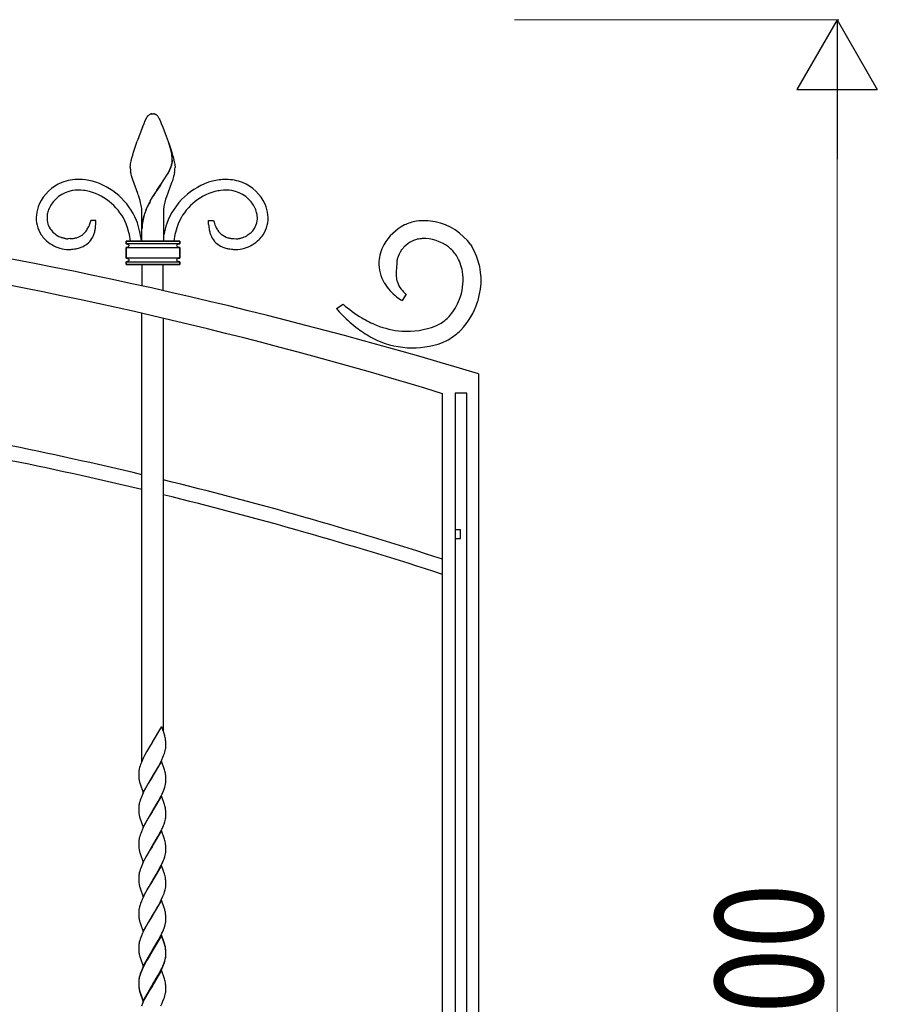
# Model space of a CAD drawing. Units: millimetres. Extents: x 0 to 8410, y 0 to 5940.
# Drawn here: x 5794 to 6273, y 3995 to 4545 of the extents above; entities that cross this region are included whole.
import ezdxf

# ---------------------------------------------------------------- set-up
doc = ezdxf.new("R2010")
doc.units = ezdxf.units.MM
doc.layers.add('YKK_13', color=4, linetype='Continuous', lineweight=30)
doc.layers.add('YKK_D', color=6, linetype='Continuous', lineweight=13)
doc.styles.add('text-b', font='extslim2.shx', dxfattribs={"width": 0.8, "bigfont": 'extfont2.shx'})

msp = doc.modelspace()

# ---------------------------------------------------------------- linework, layer by layer
at = {"layer": 'YKK_13', "linetype": 'Continuous'}
for p, q in [((5863.53, 4488.13), (5864.7, 4490.51)), ((5864.7, 4490.51), (5864.81, 4490.68)), ((5864.81, 4490.68), (5864.97, 4490.92)), ((5864.97, 4490.92), (5865.03, 4490.99)), ((5865.47, 4491.49), (5865.58, 4491.6)), ((5865.58, 4491.6), (5865.69, 4491.69)), ((5866.01, 4491.93), (5866.12, 4492)), ((5866.12, 4492), (5866.88, 4492.3)), ((5866.88, 4492.3), (5866.93, 4492.31)), ((5867.12, 4492.35), (5867.16, 4492.35)), ((5867.34, 4492.37), (5867.88, 4492.39)), ((5867.88, 4492.39), (5868.32, 4492.38)), ((5868.32, 4492.38), (5868.41, 4492.37)), ((5868.59, 4492.35), (5868.63, 4492.35)), ((5869.12, 4492.23), (5869.27, 4492.17)), ((5869.27, 4492.17), (5869.43, 4492.11)), ((5869.69, 4491.96), (5869.74, 4491.93)), ((5870.72, 4490.99), (5870.89, 4490.76)), ((5870.89, 4490.76), (5871.05, 4490.51)), ((5871.05, 4490.51), (5871.14, 4490.38)), ((5871.14, 4490.38), (5871.55, 4489.59)), ((5871.55, 4489.59), (5871.8, 4489.07)), ((5871.8, 4489.07), (5872.22, 4488.13)), ((5862.17, 4484.91), (5863.05, 4487.04)), ((5863.05, 4487.04), (5863.53, 4488.13)), ((5872.22, 4488.13), (5872.7, 4487.04)), ((5872.7, 4487.04), (5873.58, 4484.91)), ((5873.58, 4484.91), (5873.77, 4484.44)), ((5873.77, 4484.44), (5874.15, 4483.48)), ((5874.15, 4483.48), (5874.94, 4481.43)), ((5874.94, 4481.43), (5877.12, 4475.35)), ((5857.2, 4470.91), (5858.07, 4473.66)), ((5858.07, 4473.66), (5859.21, 4477.04)), ((5877.81, 4473.03), (5876.87, 4476.04)), ((5877.89, 4472.98), (5876.95, 4475.99)), ((5877.12, 4475.35), (5877.69, 4473.66)), ((5877.69, 4473.66), (5878.39, 4471.45)), ((5856.09, 4466.88), (5856.33, 4467.83)), ((5856.33, 4467.83), (5856.74, 4469.33)), ((5856.74, 4469.33), (5857.2, 4470.91)), ((5878.32, 4470.89), (5878.22, 4471.37)), ((5878.4, 4470.84), (5878.3, 4471.31)), ((5878.38, 4470.57), (5878.32, 4470.89)), ((5878.5, 4469.92), (5878.38, 4470.57)), ((5878.39, 4471.45), (5879.01, 4469.33)), ((5878.46, 4470.52), (5878.4, 4470.84)), ((5878.58, 4469.86), (5878.46, 4470.52)), ((5879.01, 4469.33), (5879.29, 4468.32)), ((5879.29, 4468.32), (5879.54, 4467.35)), ((5879.54, 4467.35), (5879.77, 4466.42)), ((5855.38, 4462.67), (5855.4, 4462.96)), ((5855.38, 4462.39), (5855.38, 4462.67)), ((5855.4, 4462.96), (5855.42, 4463.28)), ((5855.42, 4463.28), (5855.46, 4463.62)), ((5855.46, 4463.62), (5855.57, 4464.34)), ((5855.57, 4464.34), (5855.71, 4465.13)), ((5855.71, 4465.13), (5855.88, 4465.98)), ((5855.88, 4465.98), (5856.09, 4466.88)), ((5877.72, 4461.82), (5878.05, 4462.64)), ((5877.79, 4461.77), (5878.13, 4462.58)), ((5878.05, 4462.64), (5878.33, 4463.42)), ((5878.13, 4462.58), (5878.4, 4463.37)), ((5878.59, 4464.36), (5878.7, 4464.89)), ((5878.67, 4464.3), (5878.78, 4464.84)), ((5878.81, 4465.9), (5878.81, 4466.06)), ((5878.89, 4465.84), (5878.89, 4466)), ((5879.77, 4466.42), (5879.96, 4465.55)), ((5879.96, 4465.55), (5880.12, 4464.73)), ((5880.12, 4464.73), (5880.24, 4463.97)), ((5880.24, 4463.97), (5880.29, 4463.62)), ((5880.29, 4463.62), (5880.37, 4462.67)), ((5880.37, 4462.67), (5880.38, 4462.39)), ((5855.8, 4458.78), (5855.59, 4459.88)), ((5856.07, 4457.66), (5855.8, 4458.78)), ((5856.39, 4456.53), (5856.07, 4457.66)), ((5856.75, 4455.39), (5856.39, 4456.53)), ((5872.44, 4452.88), (5875.81, 4458.13)), ((5872.52, 4452.82), (5875.89, 4458.08)), ((5875.81, 4458.13), (5876.57, 4459.47)), ((5875.89, 4458.08), (5876.64, 4459.42)), ((5876.57, 4459.47), (5877.13, 4460.56)), ((5876.64, 4459.42), (5877.21, 4460.5)), ((5879.36, 4456.53), (5879.12, 4455.77)), ((5879.58, 4457.29), (5879.36, 4456.53)), ((5879.87, 4458.41), (5879.58, 4457.29)), ((5880.1, 4459.51), (5879.87, 4458.41)), ((5859.53, 4447.93), (5856.75, 4455.39)), ((5870.26, 4449.67), (5872.29, 4452.65)), ((5870.33, 4449.61), (5872.36, 4452.59)), ((5872.29, 4452.65), (5872.44, 4452.88)), ((5872.36, 4452.59), (5872.52, 4452.82)), ((5878.46, 4453.85), (5875.52, 4445.92)), ((5878.87, 4455.01), (5878.46, 4453.85)), ((5879.12, 4455.77), (5878.87, 4455.01)), ((5859.82, 4447.13), (5859.53, 4447.93)), ((5860.1, 4446.32), (5859.82, 4447.13)), ((5860.5, 4445.11), (5860.1, 4446.32)), ((5860.86, 4443.89), (5860.5, 4445.11)), ((5866.5, 4443.57), (5867.78, 4445.78)), ((5866.58, 4443.51), (5867.86, 4445.73)), ((5867.78, 4445.78), (5868.45, 4446.87)), ((5867.86, 4445.73), (5868.52, 4446.81)), ((5868.45, 4446.87), (5869.57, 4448.63)), ((5868.52, 4446.81), (5869.65, 4448.58)), ((5869.57, 4448.63), (5870.26, 4449.67)), ((5869.65, 4448.58), (5870.33, 4449.61)), ((5875.52, 4445.92), (5875.13, 4444.7)), ((5861.18, 4442.68), (5860.86, 4443.89)), ((5864.25, 4438.96), (5865.12, 4440.91)), ((5864.32, 4438.91), (5865.2, 4440.85)), ((5875.13, 4444.7), (5874.67, 4443.08)), ((5925.25, 4439.31), (5925.17, 4439.5)), ((5861.88, 4426.39), (5861.88, 4437.39)), ((5873.88, 4438.42), (5873.88, 4421.19)), ((5873.88, 4437.39), (5873.88, 4426.39)), ((5832.48, 4430.18), (5832.17, 4429.4)), ((5832.87, 4431.27), (5832.48, 4430.18)), ((5833.14, 4432.14), (5832.87, 4431.27)), ((5833.31, 4432.75), (5833.14, 4432.14)), ((5836.2, 4432.8), (5833.31, 4432.75)), ((5836.05, 4429.49), (5836.15, 4430.84)), ((5836.15, 4430.84), (5836.19, 4431.83)), ((5836.19, 4431.83), (5836.2, 4432.8)), ((5899.02, 4432.8), (5901.91, 4432.75)), ((5899.02, 4432.48), (5899.02, 4432.8)), ((5899.03, 4431.83), (5899.02, 4432.48)), ((5899.09, 4430.51), (5899.03, 4431.83)), ((5901.91, 4432.75), (5902.17, 4431.85)), ((5902.17, 4431.85), (5902.45, 4430.99)), ((5817.91, 4422.95), (5817.23, 4423.17)), ((5861.88, 4421.19), (5861.88, 4426.39)), ((5917.31, 4422.95), (5917.48, 4423)), ((5920.38, 4424.27), (5920.72, 4424.47)), ((5818.41, 4422.82), (5817.91, 4422.95)), ((5818.74, 4422.75), (5818.41, 4422.82)), ((5819.07, 4422.69), (5818.74, 4422.75)), ((5820.76, 4422.56), (5820.62, 4422.56)), ((5821.85, 4422.61), (5820.76, 4422.56)), ((5853.01, 4421.19), (5883.01, 4421.19)), ((5853.01, 4419.7), (5853.01, 4421.19)), ((5883.01, 4421.19), (5853.01, 4421.19)), ((5853.01, 4421.19), (5853.01, 4419.7)), ((5883.01, 4419.7), (5853.01, 4419.7)), ((5853.01, 4419.7), (5853.28, 4419.68)), ((5853.24, 4417.7), (5853.01, 4417.69)), ((5853.01, 4417.69), (5853.01, 4411.69)), ((5853.01, 4411.69), (5853.01, 4417.69)), ((5853.01, 4417.69), (5883.01, 4417.69)), ((5853.28, 4419.68), (5853.37, 4419.68)), ((5853.45, 4417.73), (5853.37, 4417.71)), ((5853.53, 4417.74), (5853.45, 4417.73)), ((5853.49, 4419.66), (5853.77, 4419.6)), ((5853.77, 4419.6), (5853.85, 4419.58)), ((5853.92, 4417.84), (5853.88, 4417.83)), ((5853.99, 4419.52), (5854.09, 4419.48)), ((5854.19, 4417.95), (5854.06, 4417.89)), ((5854.09, 4419.48), (5854.13, 4419.47)), ((5854.25, 4417.99), (5854.19, 4417.95)), ((5854.22, 4419.42), (5854.25, 4419.4)), ((5854.39, 4418.08), (5854.36, 4418.06)), ((5881.66, 4418.06), (5881.64, 4418.08)), ((5881.78, 4419.4), (5881.81, 4419.42)), ((5881.84, 4417.95), (5881.78, 4417.99)), ((5882.14, 4417.83), (5881.84, 4417.95)), ((5881.9, 4419.47), (5882.45, 4419.64)), ((5882.45, 4419.64), (5882.54, 4419.66)), ((5882.66, 4417.71), (5882.58, 4417.73)), ((5882.66, 4419.68), (5883.01, 4419.7)), ((5883.01, 4417.69), (5882.79, 4417.7)), ((5883.01, 4419.7), (5883.01, 4421.19)), ((5883.01, 4421.19), (5883.01, 4419.7)), ((5883.01, 4417.69), (5883.01, 4411.69)), ((5883.01, 4411.69), (5883.01, 4417.69)), ((5913.37, 4422.61), (5914.46, 4422.56)), ((5914.46, 4422.56), (5914.61, 4422.56)), ((5916.15, 4422.69), (5916.48, 4422.75)), ((5916.48, 4422.75), (5916.81, 4422.82)), ((5916.81, 4422.82), (5917.31, 4422.95)), ((6013.52, 4421.58), (6012.87, 4421.28)), ((6045.55, 4419.12), (6045.92, 4418.55)), ((6007.37, 4416.92), (6006.92, 4416.34)), ((6007.69, 4417.3), (6007.37, 4416.92)), ((5853.01, 4411.69), (5853.24, 4411.69)), ((5883.01, 4411.69), (5853.01, 4411.69)), ((5853.24, 4409.7), (5853.01, 4409.7)), ((5853.01, 4409.7), (5853.01, 4408.19)), ((5853.01, 4408.19), (5853.01, 4409.7)), ((5853.01, 4409.7), (5883.01, 4409.7)), ((5853.01, 4408.19), (5883.01, 4408.19)), ((5883.01, 4408.19), (5853.01, 4408.19)), ((5853.37, 4411.67), (5853.45, 4411.66)), ((5853.41, 4409.72), (5853.37, 4409.72)), ((5853.49, 4409.73), (5853.41, 4409.72)), ((5853.69, 4409.77), (5853.66, 4409.76)), ((5853.85, 4409.82), (5853.69, 4409.77)), ((5853.88, 4411.56), (5854.22, 4411.42)), ((5854.22, 4411.42), (5854.25, 4411.4)), ((5854.25, 4409.99), (5854.22, 4409.97)), ((5854.36, 4411.33), (5854.39, 4411.31)), ((5861.81, 4408.19), (5861.81, 4396.14)), ((5873.81, 4393.54), (5873.81, 4408.19)), ((5881.64, 4411.31), (5881.66, 4411.33)), ((5881.69, 4410.04), (5881.64, 4410.08)), ((5881.78, 4411.4), (5881.9, 4411.47)), ((5881.81, 4409.97), (5881.78, 4409.99)), ((5881.9, 4411.47), (5881.97, 4411.5)), ((5882.07, 4409.85), (5882.04, 4409.87)), ((5882.11, 4411.55), (5882.14, 4411.56)), ((5882.22, 4409.8), (5882.18, 4409.82)), ((5882.49, 4411.65), (5882.58, 4411.66)), ((5882.58, 4409.73), (5882.54, 4409.73)), ((5882.58, 4411.66), (5882.66, 4411.67)), ((5882.66, 4409.72), (5882.58, 4409.73)), ((5882.79, 4411.69), (5883.01, 4411.69)), ((5883.01, 4409.7), (5882.79, 4409.7)), ((5883.01, 4408.19), (5883.01, 4409.7)), ((5883.01, 4409.7), (5883.01, 4408.19)), ((6004.18, 4409), (6003.79, 4404.01)), ((6004.19, 4409.23), (6004.18, 4409)), ((6003.79, 4404.01), (6003.78, 4402.91)), ((6009.43, 4391.51), (6007.2, 4388.01)), ((5970.46, 4383.52), (5974.22, 4386.03)), ((5861.81, 4130.56), (5861.81, 4380.88)), ((5873.81, 4378.11), (5873.81, 4147.12)), ((6049.8, 4347.13), (6049.81, 3344.95)), ((6029.81, 3359.97), (6029.81, 4336.04)), ((6036.72, 4336.21), (6036.72, 3344.95)), ((6043.32, 4336.21), (6036.72, 4336.21)), ((6043.32, 3344.95), (6043.32, 4336.21)), ((6039.72, 4260), (6036.72, 4260)), ((6036.72, 4260), (6036.72, 4255)), ((6039.72, 4255), (6039.72, 4260)), ((6036.72, 4255), (6039.72, 4255)), ((5872.75, 4150), (5867.68, 4141.3)), ((5872.75, 4150), (5874.49, 4145.28)), ((5874.69, 4144.58), (5874.49, 4145.28)), ((5866.04, 4138.62), (5864.49, 4135.92)), ((5867.56, 4141.11), (5866.04, 4138.62)), ((5867.68, 4141.3), (5867.56, 4141.11)), ((5874.93, 4136.62), (5875.1, 4137.41)), ((5875.2, 4141.39), (5875.15, 4142.08)), ((5875.25, 4140.44), (5875.2, 4141.39)), ((5875.26, 4139.82), (5875.25, 4140.44)), ((5875.27, 4139.14), (5875.26, 4139.82)), ((5875.27, 4138.91), (5875.27, 4139.14)), ((5862.22, 4131.51), (5861.57, 4130.02)), ((5862.79, 4132.7), (5862.22, 4131.51)), ((5863.39, 4133.89), (5862.79, 4132.7)), ((5864.49, 4135.92), (5863.39, 4133.89)), ((5872.41, 4130.21), (5872.99, 4131.41)), ((5872.99, 4131.41), (5873.65, 4132.9)), ((5873.65, 4132.9), (5874.01, 4133.78)), ((5874.01, 4133.78), (5874.44, 4134.94)), ((5874.44, 4134.94), (5874.7, 4135.79)), ((5874.7, 4135.79), (5874.93, 4136.62)), ((5860.57, 4127.14), (5860.36, 4126.32)), ((5860.82, 4127.98), (5860.57, 4127.14)), ((5861.12, 4128.84), (5860.82, 4127.98)), ((5861.57, 4130.02), (5861.12, 4128.84)), ((5872.8, 4130.67), (5867.68, 4121.9)), ((5867.8, 4122.1), (5870.87, 4127.29)), ((5870.87, 4127.29), (5871.65, 4128.73)), ((5871.65, 4128.73), (5872.41, 4130.21)), ((5874.49, 4125.88), (5872.8, 4130.67)), ((5860.09, 4124.3), (5860.08, 4124.07)), ((5860.08, 4124.07), (5860.09, 4123.39)), ((5860.09, 4123.39), (5860.11, 4122.57)), ((5860.11, 4122.57), (5860.14, 4122)), ((5860.21, 4125.53), (5860.14, 4125.03)), ((5860.14, 4122), (5860.17, 4121.47)), ((5862.56, 4113.13), (5867.68, 4121.9)), ((5867.56, 4121.71), (5866.34, 4119.71)), ((5867.68, 4121.9), (5867.56, 4121.71)), ((5867.68, 4121.9), (5867.8, 4122.1)), ((5874.69, 4125.18), (5874.49, 4125.88)), ((5875.2, 4121.99), (5875.15, 4122.68)), ((5875.25, 4121.04), (5875.2, 4121.99)), ((5875.26, 4120.42), (5875.25, 4121.04)), ((5875.27, 4119.74), (5875.26, 4120.42)), ((5860.7, 4118.49), (5860.86, 4117.93)), ((5860.86, 4117.93), (5862.56, 4113.13)), ((5864.49, 4116.52), (5863.39, 4114.49)), ((5865.43, 4118.18), (5864.49, 4116.52)), ((5866.34, 4119.71), (5865.43, 4118.18)), ((5873.9, 4114.09), (5874.23, 4114.96)), ((5874.23, 4114.96), (5874.62, 4116.11)), ((5874.62, 4116.11), (5874.86, 4116.94)), ((5874.86, 4116.94), (5875.05, 4117.75)), ((5875.18, 4118.53), (5875.24, 4119.03)), ((5861.23, 4109.73), (5860.92, 4108.86)), ((5861.57, 4110.61), (5861.23, 4109.73)), ((5862.22, 4112.1), (5861.57, 4110.61)), ((5862.65, 4113), (5862.22, 4112.1)), ((5863.39, 4114.49), (5862.65, 4113)), ((5872.8, 4111.27), (5867.68, 4102.5)), ((5871.02, 4108.17), (5872.11, 4110.21)), ((5872.11, 4110.21), (5872.56, 4111.11)), ((5874.49, 4106.48), (5872.8, 4111.27)), ((5873.53, 4113.2), (5873.9, 4114.09)), ((5860.08, 4104.66), (5860.09, 4103.99)), ((5860.09, 4103.99), (5860.11, 4103.16)), ((5860.17, 4105.88), (5860.12, 4105.38)), ((5860.26, 4106.39), (5860.17, 4105.88)), ((5860.43, 4107.19), (5860.26, 4106.39)), ((5860.65, 4108.01), (5860.43, 4107.19)), ((5860.92, 4108.86), (5860.65, 4108.01)), ((5867.8, 4102.7), (5869.92, 4106.23)), ((5869.92, 4106.23), (5871.02, 4108.17)), ((5874.69, 4105.78), (5874.49, 4106.48)), ((5860.11, 4103.16), (5860.14, 4102.59)), ((5860.14, 4102.59), (5860.17, 4102.06)), ((5860.7, 4099.09), (5860.86, 4098.53)), ((5860.86, 4098.53), (5862.56, 4093.73)), ((5862.56, 4093.73), (5867.68, 4102.5)), ((5865.43, 4098.77), (5864.49, 4097.12)), ((5866.34, 4100.31), (5865.43, 4098.77)), ((5867.56, 4102.31), (5866.34, 4100.31)), ((5867.68, 4102.5), (5867.56, 4102.31)), ((5867.68, 4102.5), (5867.8, 4102.7)), ((5875.2, 4102.59), (5875.15, 4103.28)), ((5875.18, 4099.12), (5875.24, 4099.62)), ((5875.25, 4101.64), (5875.2, 4102.59)), ((5875.26, 4101.01), (5875.25, 4101.64)), ((5875.27, 4100.34), (5875.26, 4101.01)), ((5862.65, 4093.6), (5862.22, 4092.7)), ((5863.39, 4095.09), (5862.65, 4093.6)), ((5864.49, 4097.12), (5863.39, 4095.09)), ((5873.53, 4093.8), (5873.9, 4094.68)), ((5873.9, 4094.68), (5874.23, 4095.56)), ((5874.23, 4095.56), (5874.62, 4096.71)), ((5874.62, 4096.71), (5874.86, 4097.54)), ((5874.86, 4097.54), (5875.05, 4098.35)), ((5860.43, 4087.79), (5860.26, 4086.99)), ((5860.65, 4088.61), (5860.43, 4087.79)), ((5860.92, 4089.46), (5860.65, 4088.61)), ((5861.23, 4090.33), (5860.92, 4089.46)), ((5861.57, 4091.21), (5861.23, 4090.33)), ((5862.22, 4092.7), (5861.57, 4091.21)), ((5872.8, 4091.87), (5867.68, 4083.1)), ((5869.92, 4086.83), (5871.02, 4088.77)), ((5871.02, 4088.77), (5872.11, 4090.81)), ((5872.11, 4090.81), (5872.56, 4091.7)), ((5874.49, 4087.07), (5872.8, 4091.87)), ((5860.08, 4085.26), (5860.09, 4084.59)), ((5860.09, 4084.59), (5860.11, 4083.76)), ((5860.11, 4083.76), (5860.14, 4083.19)), ((5860.17, 4086.47), (5860.12, 4085.98)), ((5860.14, 4083.19), (5860.17, 4082.66)), ((5860.26, 4086.99), (5860.17, 4086.47)), ((5862.56, 4074.33), (5867.68, 4083.1)), ((5867.56, 4082.9), (5866.34, 4080.91)), ((5867.68, 4083.1), (5867.56, 4082.9)), ((5867.68, 4083.1), (5867.8, 4083.29)), ((5867.8, 4083.29), (5869.92, 4086.83)), ((5874.69, 4086.38), (5874.49, 4087.07)), ((5875.2, 4083.19), (5875.15, 4083.87)), ((5875.25, 4082.24), (5875.2, 4083.19)), ((5875.26, 4081.61), (5875.25, 4082.24)), ((5860.7, 4079.68), (5860.86, 4079.13)), ((5860.86, 4079.13), (5862.56, 4074.33)), ((5864.49, 4077.72), (5863.39, 4075.68)), ((5865.43, 4079.37), (5864.49, 4077.72)), ((5866.34, 4080.91), (5865.43, 4079.37)), ((5874.23, 4076.16), (5874.62, 4077.3)), ((5874.62, 4077.3), (5874.86, 4078.14)), ((5874.86, 4078.14), (5875.05, 4078.94)), ((5875.18, 4079.72), (5875.24, 4080.22)), ((5875.27, 4080.93), (5875.26, 4081.61)), ((5861.23, 4070.93), (5860.92, 4070.06)), ((5861.57, 4071.81), (5861.23, 4070.93)), ((5862.22, 4073.3), (5861.57, 4071.81)), ((5862.65, 4074.2), (5862.22, 4073.3)), ((5863.39, 4075.68), (5862.65, 4074.2)), ((5872.8, 4072.47), (5867.68, 4063.69)), ((5871.02, 4069.36), (5872.11, 4071.41)), ((5872.11, 4071.41), (5872.56, 4072.3)), ((5874.49, 4067.67), (5872.8, 4072.47)), ((5873.53, 4074.39), (5873.9, 4075.28)), ((5873.9, 4075.28), (5874.23, 4076.16)), ((5860.08, 4065.86), (5860.09, 4065.18)), ((5860.17, 4067.07), (5860.12, 4066.57)), ((5860.26, 4067.58), (5860.17, 4067.07)), ((5860.43, 4068.38), (5860.26, 4067.58)), ((5860.65, 4069.21), (5860.43, 4068.38)), ((5860.92, 4070.06), (5860.65, 4069.21)), ((5867.8, 4063.89), (5869.92, 4067.42)), ((5869.92, 4067.42), (5871.02, 4069.36)), ((5874.69, 4066.97), (5874.49, 4067.67)), ((5860.09, 4065.18), (5860.11, 4064.36)), ((5860.11, 4064.36), (5860.14, 4063.79)), ((5860.14, 4063.79), (5860.17, 4063.26)), ((5860.7, 4060.28), (5860.86, 4059.72)), ((5862.56, 4054.92), (5867.68, 4063.69)), ((5867.56, 4063.5), (5865.28, 4059.7)), ((5867.68, 4063.69), (5867.56, 4063.5)), ((5867.68, 4063.69), (5867.8, 4063.89)), ((5875.2, 4063.78), (5875.15, 4064.47)), ((5875.18, 4060.32), (5875.24, 4060.82)), ((5875.25, 4062.83), (5875.2, 4063.78)), ((5875.26, 4062.21), (5875.25, 4062.83)), ((5875.27, 4061.53), (5875.26, 4062.21)), ((5860.86, 4059.72), (5862.56, 4054.92)), ((5862.94, 4055.39), (5862.36, 4054.19)), ((5863.55, 4056.58), (5862.94, 4055.39)), ((5864.33, 4058.03), (5863.55, 4056.58)), ((5865.28, 4059.7), (5864.33, 4058.03)), ((5872.85, 4053.5), (5873.65, 4055.29)), ((5873.65, 4055.29), (5874.23, 4056.76)), ((5874.23, 4056.76), (5874.53, 4057.62)), ((5874.86, 4058.73), (5875.05, 4059.54)), ((5860.5, 4049.25), (5860.31, 4048.44)), ((5861.12, 4051.23), (5860.82, 4050.37)), ((5861.57, 4052.4), (5861.12, 4051.23)), ((5872.8, 4053.06), (5867.68, 4044.29)), ((5870.39, 4048.84), (5870.87, 4049.68)), ((5870.87, 4049.68), (5872.26, 4052.3)), ((5872.26, 4052.3), (5872.85, 4053.5)), ((5874.35, 4048.69), (5872.8, 4053.06)), ((5860.08, 4046.45), (5860.09, 4045.78)), ((5860.09, 4045.78), (5860.11, 4044.95)), ((5860.11, 4044.95), (5860.14, 4044.38)), ((5860.17, 4047.67), (5860.12, 4047.17)), ((5860.14, 4044.38), (5860.17, 4043.85)), ((5862.56, 4035.52), (5867.68, 4044.29)), ((5867.56, 4044.1), (5866.34, 4042.1)), ((5867.68, 4044.29), (5867.56, 4044.1)), ((5867.68, 4044.29), (5867.8, 4044.49)), ((5867.8, 4044.49), (5869.01, 4046.49)), ((5869.01, 4046.49), (5870.39, 4048.84)), ((5874.49, 4048.27), (5874.35, 4048.69)), ((5875.2, 4044.38), (5875.15, 4045.07)), ((5875.25, 4043.43), (5875.2, 4044.38)), ((5875.26, 4042.8), (5875.25, 4043.43)), ((5860.7, 4040.88), (5860.86, 4040.32)), ((5860.86, 4040.32), (5862.56, 4035.52)), ((5864.49, 4038.91), (5863.39, 4036.88)), ((5865.43, 4040.56), (5864.49, 4038.91)), ((5866.34, 4042.1), (5865.43, 4040.56)), ((5874.23, 4037.35), (5874.62, 4038.5)), ((5874.62, 4038.5), (5874.86, 4039.33)), ((5874.86, 4039.33), (5875.05, 4040.14)), ((5875.18, 4040.91), (5875.24, 4041.41)), ((5875.27, 4042.13), (5875.26, 4042.8)), ((5861.57, 4033), (5861.23, 4032.12)), ((5862.22, 4034.49), (5861.57, 4033)), ((5862.65, 4035.39), (5862.22, 4034.49)), ((5863.39, 4036.88), (5862.65, 4035.39)), ((5872.8, 4033.66), (5867.68, 4024.89)), ((5872.8, 4033.22), (5867.68, 4024.45)), ((5871.02, 4030.56), (5872.11, 4032.6)), ((5872.11, 4032.6), (5872.56, 4033.49)), ((5874.49, 4028.86), (5872.8, 4033.66)), ((5874.49, 4028.42), (5872.8, 4033.22)), ((5873.53, 4035.59), (5873.9, 4036.47)), ((5873.9, 4036.47), (5874.23, 4037.35)), ((5860.08, 4027.05), (5860.09, 4026.38)), ((5860.17, 4028.26), (5860.12, 4027.77)), ((5860.26, 4028.78), (5860.17, 4028.26)), ((5860.43, 4029.58), (5860.26, 4028.78)), ((5860.65, 4030.4), (5860.43, 4029.58)), ((5860.92, 4031.25), (5860.65, 4030.4)), ((5861.23, 4032.12), (5860.92, 4031.25)), ((5867.8, 4025.08), (5869.92, 4028.62)), ((5869.92, 4028.62), (5871.02, 4030.56)), ((5874.69, 4028.17), (5874.49, 4028.86)), ((5874.69, 4027.73), (5874.49, 4028.42)), ((5860.09, 4026.38), (5860.11, 4025.55)), ((5860.11, 4025.55), (5860.14, 4024.98)), ((5860.14, 4024.98), (5860.17, 4024.45)), ((5860.7, 4021.47), (5860.86, 4020.91)), ((5862.56, 4016.12), (5867.68, 4024.89)), ((5866.04, 4021.76), (5864.49, 4019.07)), ((5866.34, 4022.7), (5865.43, 4021.16)), ((5867.56, 4024.25), (5866.04, 4021.76)), ((5867.56, 4024.69), (5866.34, 4022.7)), ((5867.68, 4024.89), (5867.56, 4024.69)), ((5867.68, 4024.45), (5867.56, 4024.25)), ((5867.68, 4024.89), (5867.8, 4025.08)), ((5875.2, 4024.98), (5875.15, 4025.66)), ((5875.2, 4024.54), (5875.15, 4025.23)), ((5875.18, 4021.51), (5875.24, 4022.01)), ((5875.25, 4024.03), (5875.2, 4024.98)), ((5875.25, 4023.59), (5875.2, 4024.54)), ((5875.26, 4023.4), (5875.25, 4024.03)), ((5875.26, 4022.96), (5875.25, 4023.59)), ((5875.27, 4022.72), (5875.26, 4023.4)), ((5875.27, 4022.29), (5875.26, 4022.96)), ((5875.27, 4022.05), (5875.27, 4022.29)), ((5860.86, 4020.91), (5862.56, 4016.12)), ((5862.65, 4015.99), (5862.22, 4015.09)), ((5863.39, 4017.47), (5862.65, 4015.99)), ((5863.39, 4017.04), (5862.79, 4015.85)), ((5864.49, 4019.51), (5863.39, 4017.47)), ((5864.49, 4019.07), (5863.39, 4017.04)), ((5865.43, 4021.16), (5864.49, 4019.51)), ((5872.99, 4014.55), (5873.65, 4016.04)), ((5873.53, 4016.18), (5873.9, 4017.07)), ((5873.65, 4016.04), (5874.01, 4016.93)), ((5873.9, 4017.07), (5874.23, 4017.95)), ((5874.01, 4016.93), (5874.44, 4018.09)), ((5874.23, 4017.95), (5874.62, 4019.09)), ((5874.44, 4018.09), (5874.7, 4018.94)), ((5874.62, 4019.09), (5874.86, 4019.93)), ((5874.7, 4018.94), (5874.93, 4019.76)), ((5874.86, 4019.93), (5875.05, 4020.73)), ((5874.93, 4019.76), (5875.1, 4020.56)), ((5860.65, 4011), (5860.43, 4010.17)), ((5860.82, 4011.13), (5860.57, 4010.28)), ((5860.92, 4011.85), (5860.65, 4011)), ((5861.12, 4011.99), (5860.82, 4011.13)), ((5861.23, 4012.72), (5860.92, 4011.85)), ((5861.57, 4013.16), (5861.12, 4011.99)), ((5861.57, 4013.6), (5861.23, 4012.72)), ((5862.22, 4015.09), (5861.57, 4013.6)), ((5862.22, 4014.65), (5861.57, 4013.16)), ((5862.79, 4015.85), (5862.22, 4014.65)), ((5872.8, 4013.82), (5867.68, 4005.05)), ((5867.8, 4005.24), (5870.87, 4010.43)), ((5869.92, 4009.21), (5871.02, 4011.15)), ((5870.87, 4010.43), (5871.65, 4011.88)), ((5871.02, 4011.15), (5872.11, 4013.2)), ((5871.65, 4011.88), (5872.41, 4013.36)), ((5872.11, 4013.2), (5872.56, 4014.09)), ((5872.41, 4013.36), (5872.99, 4014.55)), ((5874.49, 4009.02), (5872.8, 4013.82)), ((5860.08, 4007.65), (5860.09, 4006.97)), ((5860.09, 4007.45), (5860.08, 4007.21)), ((5860.08, 4007.21), (5860.09, 4006.54)), ((5860.09, 4006.97), (5860.11, 4006.15)), ((5860.09, 4006.54), (5860.11, 4005.71)), ((5860.11, 4006.15), (5860.14, 4005.58)), ((5860.11, 4005.71), (5860.14, 4005.14)), ((5860.17, 4008.86), (5860.12, 4008.36)), ((5860.21, 4008.68), (5860.14, 4008.17)), ((5860.14, 4005.58), (5860.17, 4005.05)), ((5860.14, 4005.14), (5860.17, 4004.61)), ((5860.26, 4009.37), (5860.17, 4008.86)), ((5860.43, 4010.17), (5860.26, 4009.37)), ((5860.57, 4010.28), (5860.36, 4009.47)), ((5862.56, 3996.71), (5867.68, 4005.48)), ((5862.56, 3996.28), (5867.68, 4005.05)), ((5867.68, 4005.05), (5867.56, 4004.85)), ((5867.68, 4005.48), (5867.8, 4005.68)), ((5867.68, 4005.05), (5867.8, 4005.24)), ((5867.8, 4005.68), (5869.92, 4009.21)), ((5874.69, 4008.33), (5874.49, 4009.02)), ((5875.2, 4005.14), (5875.15, 4005.83)), ((5875.25, 4004.19), (5875.2, 4005.14)), ((5860.7, 4002.07), (5860.86, 4001.51)), ((5860.7, 4001.63), (5860.86, 4001.08)), ((5860.86, 4001.51), (5862.56, 3996.71)), ((5860.86, 4001.08), (5862.56, 3996.28)), ((5864.49, 3999.67), (5863.39, 3997.64)), ((5865.43, 4001.32), (5864.49, 3999.67)), ((5866.34, 4002.86), (5865.43, 4001.32)), ((5867.56, 4004.85), (5866.34, 4002.86)), ((5874.44, 3998.69), (5874.7, 3999.54)), ((5874.7, 3999.54), (5874.93, 4000.36)), ((5874.93, 4000.36), (5875.1, 4001.16)), ((5875.26, 4003.56), (5875.25, 4004.19)), ((5875.27, 4002.89), (5875.26, 4003.56)), ((5875.27, 4002.65), (5875.27, 4002.89)), ((5862.22, 3995.25), (5861.57, 3993.76)), ((5862.65, 3996.15), (5862.22, 3995.25)), ((5863.39, 3997.64), (5862.65, 3996.15)), ((5872.41, 3993.95), (5873.13, 3995.45)), ((5873.13, 3995.45), (5873.65, 3996.64)), ((5873.65, 3996.64), (5874.13, 3997.82)), ((5874.13, 3997.82), (5874.44, 3998.69))]:
    msp.add_line(p, q, dxfattribs=at)
for centre, radius, start, end in [((5869.41, 4487.58), 5.56, 135.1832, 142.0567), ((5868.79, 4487.78), 5, 123.7464, 128.3294), ((5867.9, 4487.59), 4.82, 99.3185, 101.6103), ((5867.75, 4487.85), 4.54, 95.1769, 97.4686), ((5868, 4487.85), 4.54, 82.5314, 84.8231), ((5867.92, 4488.26), 4.15, 73.1975, 80.0709), ((5865.93, 4485.48), 7.5, 59.9387, 62.2305), ((5866.1, 4486.49), 6.54, 53.889, 56.1808), ((5867.36, 4488.48), 4.19, 42.6272, 51.7896), ((5862.34, 4484.26), 10.76, 38.762, 41.0538), ((6057.42, 4406.97), 210.23, 158.2391, 160.5308), ((5836.4, 4461.95), 42.87, 12.6878, 14.9795), ((5836.48, 4461.9), 42.87, 12.6878, 14.9795), ((5846.52, 4465.37), 32.3, 1.2213, 8.0947), ((5846.6, 4465.32), 32.3, 1.2213, 8.0947), ((5882.02, 4462.89), 26.65, 181.0856, 183.3774), ((5845.93, 4475.88), 34.76, 333.8559, 336.1477), ((5845.88, 4475.82), 34.87, 333.9427, 336.2345), ((5855.09, 4470.52), 24.3, 343.0302, 345.322), ((5855.16, 4470.46), 24.3, 343.0302, 345.322), ((5865.87, 4467), 13.01, 350.6773, 352.9691), ((5866.54, 4466.52), 12.28, 354.8267, 357.1184), ((5865.94, 4466.93), 13.01, 350.7318, 353.0236), ((5866.62, 4466.46), 12.28, 354.8267, 357.1184), ((5844.84, 4463.5), 35.55, 355.9112, 358.203), ((5891.63, 4464.96), 36.39, 185.7399, 188.0316), ((5843.83, 4465.39), 36.74, 350.7957, 353.0875), ((5312.84, 1913.67), 2542.55, 73.15094, 89.16674), ((5826.26, 4431.94), 23.88, 112.405, 155.4368), ((5826.68, 4428.05), 27.66, 89.5659, 110.1369), ((5825.81, 4419.68), 36.04, 76.8438, 88.2934), ((5823.8, 4418.21), 37.97, 22.5817, 74.3927), ((5911.73, 4417.92), 38.33, 105.9308, 159.9137), ((5909.7, 4416.81), 38.91, 91.1567, 102.6063), ((5908.24, 4426.44), 29.28, 70.3943, 88.69), ((5908.97, 4431.94), 23.88, 24.562, 67.5939), ((5825.95, 4432.21), 17.49, 99.1936, 155.3386), ((5826.58, 4423.98), 25.72, 83.9246, 97.6591), ((5823.44, 4408.29), 41.68, 77.3375, 81.9206), ((5824.3, 4418.85), 31.22, 22.8146, 74.6257), ((5910.92, 4418.85), 31.22, 105.375, 157.1861), ((5911.78, 4408.28), 41.68, 98.0779, 102.6609), ((5908.64, 4423.98), 25.72, 82.3409, 96.0754), ((5909.28, 4432.21), 17.49, 24.6614, 80.8064), ((5327.23, 2043.52), 2397.72, 72.96105, 88.98231), ((5824.89, 4433.23), 22.11, 156.9898, 173.0065), ((5844.04, 4425.85), 36.63, 158.1058, 160.3976), ((5820.61, 4433.22), 41.66, 10.8384, 13.1302), ((5820.9, 4434.31), 41.18, 7.1269, 9.4186), ((5932.31, 4407.84), 74.88, 151.5019, 153.7937), ((5932.38, 4407.79), 74.88, 151.5019, 153.7937), ((5904.44, 4436.6), 30.58, 173.9451, 178.5281), ((5914.92, 4434), 41.29, 169.5857, 171.8775), ((5915.11, 4433.01), 41.67, 166.0102, 168.302), ((5910.34, 4433.23), 22.11, 6.998, 23.0147), ((5820.28, 4434.28), 17.41, 174.5904, 213.1826), ((5820.57, 4434.34), 11.69, 173.5299, 212.122), ((5824.72, 4433.27), 15.95, 162.2336, 171.3961), ((5836.46, 4437), 25.42, 0.8805, 5.4635), ((5903.34, 4424.02), 41.95, 163.7178, 168.3009), ((5903.42, 4423.96), 41.95, 163.7095, 168.2926), ((5903.4, 4422.76), 42.37, 157.5166, 162.0997), ((5903.47, 4422.71), 42.37, 157.5245, 162.1076), ((5908.77, 4432.63), 17.78, 12.8811, 22.0435), ((5914.95, 4434.16), 11.42, 341.34, 1.9111), ((5909.13, 4433.37), 17.28, 3.8975, 10.771), ((5914.95, 4434.28), 17.41, 326.815, 5.4072), ((5807.82, 4440.31), 26.68, 333.5858, 335.8776), ((5784.9, 4436.1), 51.57, 350.3508, 352.6426), ((5811.95, 4415.25), 44.03, 7.7595, 20.8969), ((5809.87, 4415), 52.12, 6.8288, 19.9602), ((5887.9, 4428.01), 26.03, 170.0098, 179.1722), ((5887.98, 4427.96), 26.03, 170.0098, 179.1722), ((5926.68, 4414.95), 53.44, 162.4278, 169.3612), ((5923.27, 4415.25), 44.03, 159.1031, 172.2405), ((5941.55, 4433.8), 42.58, 184.4308, 186.7226), ((5933.37, 4433.76), 34.47, 188.2481, 190.5399), ((5936.07, 4442.84), 35.65, 199.4055, 201.6972), ((5927.79, 4440.28), 27.02, 203.1423, 205.4341), ((5932.08, 4443.64), 32.35, 207.5582, 209.85), ((5913.24, 4435.41), 13.45, 327.2042, 338.6538), ((6021.98, 4404.58), 29.01, 117.7615, 149.64), ((6020.48, 4403.58), 29.25, 100.5149, 114.2494), ((6019.48, 4399.75), 32.89, 79.2903, 97.586), ((6019.15, 4400.27), 32.43, 35.5168, 78.5487), ((5821.76, 4435.89), 19.54, 214.745, 223.9074), ((5823.35, 4437.26), 15.63, 215.7844, 227.234), ((5821.97, 4436.43), 14.09, 229.067, 247.3627), ((5823.26, 4440.42), 18.27, 248.4357, 250.7275), ((5819.78, 4445.17), 22.69, 279.4768, 284.0598), ((5820.78, 4438.38), 15.87, 286.5361, 293.4095), ((5822.79, 4432.85), 10, 295.4214, 313.7171), ((5819.72, 4435.04), 13.72, 316.6773, 325.8398), ((5817.52, 4435.84), 16, 327.8581, 332.4411), ((5821.97, 4430.28), 14.17, 315.3887, 331.4054), ((5818.7, 4431.14), 17.47, 334.0507, 340.9242), ((5810.24, 4433.04), 26.11, 343.0732, 347.6562), ((5924.99, 4433.04), 26.11, 192.3438, 196.9268), ((5920.58, 4432.71), 21.81, 199.4794, 204.0624), ((5912.73, 4429.86), 13.51, 206.6093, 224.905), ((5915.57, 4435.01), 13.76, 212.8881, 222.0505), ((5912.77, 4433.36), 10.59, 225.5819, 248.4242), ((5918.02, 4449.77), 27.81, 250.7857, 253.0774), ((5915.44, 4445.17), 22.69, 255.9402, 260.5232), ((5912.62, 4438.1), 15.86, 287.8424, 299.292), ((5913.61, 4435.79), 13.36, 302.1275, 324.9699), ((5912.11, 4437.04), 21.31, 315.6089, 324.7713), ((5822.4, 4437.13), 20.87, 225.1487, 252.5198), ((5821.97, 4442.49), 20.01, 261.6758, 263.9676), ((5820.99, 4441.46), 18.9, 266.5802, 268.8719), ((5818.19, 4464.4), 41.95, 275.0133, 277.305), ((5819.92, 4441.82), 25.35, 281.5494, 286.1324), ((5821.08, 4435.56), 19.02, 288.0382, 294.9116), ((5822.17, 4431.63), 15.02, 297.4511, 311.1856), ((5853.05, 4420.96), 3.26, 273.2528, 275.5446), ((5852.93, 4416.51), 3.2, 79.8699, 82.1616), ((5852.96, 4420.7), 3.02, 280.9643, 287.8378), ((5852.54, 4415.95), 3.85, 67.95, 70.2418), ((5852.62, 4421.35), 3.75, 290.3717, 292.6635), ((5852.92, 4417.09), 2.66, 60.8449, 63.1367), ((5853.9, 4418.61), 0.866, 5.7695, 66.2078), ((5852.56, 4420.84), 3.31, 300.7449, 303.0367), ((5853.97, 4418.76), 0.797, 301.9769, 355.9598), ((5882.12, 4418.61), 0.857, 119.7067, 173.6896), ((5882.06, 4418.76), 0.797, 184.0741, 238.057), ((5883.47, 4420.85), 3.32, 237.0772, 239.3689), ((5883.11, 4417.23), 2.55, 121.4545, 123.7462), ((5883.1, 4417.09), 2.66, 116.8633, 119.1551), ((5883.15, 4421.16), 3.48, 253.1223, 257.7053), ((5883.24, 4421.86), 4.18, 258.5186, 260.8104), ((5883.1, 4416.51), 3.2, 97.8384, 100.1301), ((5882.98, 4420.95), 3.25, 264.4385, 266.7303), ((5913.61, 4432.3), 15.89, 228.9004, 240.35), ((5915.54, 4438.83), 22.57, 244.3058, 251.1792), ((5915.3, 4441.82), 25.35, 253.8642, 258.4473), ((5917.04, 4464.4), 41.95, 262.695, 264.9867), ((5914.23, 4441.45), 18.89, 271.1296, 273.4213), ((5913.26, 4442.5), 20.02, 276.028, 278.3197), ((5913.13, 4436.62), 20.29, 287.0796, 314.4507), ((6019.05, 4407.74), 24.92, 152.5051, 175.3474), ((6026.28, 4400.81), 24.84, 136.1382, 138.43), ((6020.72, 4405.68), 17.46, 116.7377, 135.0334), ((6020.22, 4404.07), 18.74, 104.0466, 110.92), ((6020.21, 4399.51), 23.18, 94.4208, 101.2943), ((6019.14, 4399.47), 23.18, 53.1881, 91.7803), ((6020.23, 4401.76), 20.69, 33.4931, 51.7888), ((6014.05, 4399.31), 37.23, 352.5264, 31.1186), ((5820.88, 4433.93), 17.37, 254.1529, 270.1696), ((5817.89, 4477.34), 60.85, 272.8592, 275.151), ((5817.93, 4457.94), 41.56, 277.5033, 279.7951), ((5917.3, 4457.96), 41.58, 260.2075, 262.4993), ((5917.33, 4477.34), 60.85, 264.849, 267.1408), ((5914.35, 4433.93), 17.37, 269.8312, 285.8479), ((6019.74, 4407.09), 15.81, 144.1887, 164.7598), ((6014.43, 4399.25), 26.94, 10.5703, 31.1413), ((5852.93, 4408.43), 3.27, 82.2722, 84.5639), ((5852.93, 4412.96), 3.27, 275.4361, 277.7278), ((5852.78, 4407.54), 4.18, 78.5186, 80.8104), ((5852.82, 4413.81), 4.13, 279.314, 281.6058), ((5852.88, 4408.24), 3.48, 73.1223, 77.7053), ((5853.39, 4411.45), 1.69, 285.698, 299.4326), ((5853.43, 4409.96), 1.66, 55.8177, 60.4007), ((5852.95, 4412.04), 2.43, 302.2725, 309.1459), ((5853.97, 4410.64), 0.797, 4.0402, 58.0231), ((5853.98, 4410.76), 0.782, 310.1338, 355.3735), ((5882.09, 4410.62), 0.828, 123.0289, 174.84), ((5882.15, 4410.81), 0.894, 187.5515, 234.9906), ((5883.47, 4408.54), 3.32, 120.6311, 122.9228), ((5883.11, 4412.17), 2.55, 236.2538, 238.5455), ((5882.8, 4411.83), 2.1, 241.9311, 248.8045), ((5883.41, 4408.04), 3.75, 110.3717, 112.6635), ((5883, 4412.56), 2.86, 251.0523, 253.344), ((5883.03, 4408.69), 3.01, 100.195, 107.0684), ((5884.13, 4417.71), 8.13, 256.4209, 258.7126), ((5883.1, 4408.44), 3.26, 95.4613, 97.753), ((5883.1, 4412.95), 3.26, 262.247, 264.5387), ((6016.95, 4409.14), 22.75, 178.4495, 210.328), ((6016.95, 4408.39), 12.78, 167.1101, 176.2725), ((6038.94, 4404.22), 35.19, 182.1333, 184.4251), ((6020.09, 4403.27), 16.32, 186.2065, 197.6561), ((6009.13, 4399.7), 32.1, 342.9362, 8.0453), ((6024.72, 4415.17), 32.52, 212.5799, 221.7423), ((6019.26, 4403.7), 15.68, 200.0584, 216.075), ((6030.18, 4422.41), 41.46, 224.1888, 231.0622), ((6032.65, 4427.58), 47.05, 232.6753, 237.2583), ((6029.61, 4412.99), 29.54, 218.8214, 223.4044), ((6038.29, 4424.27), 43.66, 226.3376, 228.6294), ((6008.11, 4400.95), 33.45, 320.8301, 341.4012), ((6005, 4400.99), 46.42, 342.7601, 351.9225), ((6027.47, 4447.48), 81.31, 229.0901, 238.2526), ((6009.4, 4400.44), 42.07, 316.5931, 341.7023), ((6062.63, 4465.66), 123.46, 221.7081, 223.9999), ((6042.05, 4448.87), 97.02, 225.3085, 232.182), ((6013.38, 4398.4), 27.79, 304.3016, 318.0362), ((6022.82, 4444.91), 76.72, 240.196, 247.0695), ((6011.75, 4422.51), 51.8, 248.6943, 264.711), ((6009.93, 4414.98), 44.14, 266.1668, 291.276), ((6017.48, 4393.96), 21.83, 292.8253, 301.9877), ((6029.97, 4438), 81.07, 234.2205, 241.0939), ((6014.12, 4397.9), 36.92, 300.6796, 314.4141), ((6013.03, 4410.08), 48.47, 242.6707, 290.1099), ((6011.59, 4406.15), 45.35, 293.5352, 298.1183), ((5350.04, 2149.09), 2201.94, 76.5606, 80.70203), ((5348.65, 2140.92), 2202.11, 76.5245, 80.66615), ((5350.04, 2149.09), 2201.94, 72.01832, 76.23935), ((5348.65, 2140.92), 2202.11, 71.98175, 76.20323), ((5843.21, 4136.82), 32.42, 11.5612, 13.853), ((5844.19, 4138.44), 31.17, 6.7099, 9.0017), ((5856.03, 4140.66), 19.34, 350.3241, 352.6158), ((5856.99, 4139.89), 18.3, 354.6223, 356.9141), ((5880.04, 4122.11), 20.12, 167.9178, 170.2095), ((5878.24, 4123.31), 18.18, 174.5905, 176.8823), ((5892.25, 4124.59), 32.22, 185.5667, 187.8584), ((5843.09, 4117.42), 32.54, 11.5128, 13.8046), ((5844.32, 4119.04), 31.05, 6.7415, 9.0332), ((5881.75, 4123.98), 21.76, 190.0484, 194.6314), ((5855.74, 4121.49), 19.66, 349.0495, 351.3413), ((5857.5, 4120.2), 17.77, 356.2127, 358.5045), ((5820.8, 4136.33), 57.58, 334.0203, 336.312), ((5877.97, 4104.2), 17.9, 176.2316, 178.5233), ((5843.21, 4098.02), 32.42, 11.5612, 13.853), ((5844.19, 4099.64), 31.17, 6.7099, 9.0017), ((5892.12, 4105.19), 32.1, 185.5928, 187.8845), ((5881.75, 4104.58), 21.76, 190.0484, 194.6314), ((5855.74, 4102.08), 19.66, 349.0495, 351.3413), ((5857.38, 4100.8), 17.9, 356.2312, 358.5229), ((5820.67, 4116.93), 57.69, 334.0724, 336.3642), ((5877.97, 4084.8), 17.9, 176.2316, 178.5233), ((5892.25, 4085.79), 32.22, 185.5667, 187.8584), ((5843.09, 4078.61), 32.54, 11.5128, 13.8046), ((5844.19, 4080.23), 31.17, 6.7099, 9.0017), ((5881.75, 4085.18), 21.76, 190.0484, 194.6314), ((5855.62, 4082.68), 19.79, 349.1112, 351.4029), ((5857.38, 4081.39), 17.9, 356.2312, 358.5229), ((5820.8, 4097.53), 57.58, 334.0203, 336.312), ((5877.97, 4065.4), 17.9, 176.2316, 178.5233), ((5843.21, 4059.21), 32.42, 11.5612, 13.853), ((5844.19, 4060.83), 31.17, 6.7099, 9.0017), ((5892.12, 4066.39), 32.1, 185.5928, 187.8845), ((5881.75, 4065.78), 21.76, 190.0484, 194.6314), ((5855.74, 4063.28), 19.66, 349.0495, 351.3413), ((5857.38, 4061.99), 17.9, 356.2312, 358.5229), ((5846.82, 4066.36), 29.06, 342.4802, 344.772), ((5888.53, 4041.62), 29.06, 162.4807, 164.7725), ((5906.71, 4033.63), 48.89, 155.1234, 157.4152), ((5877.97, 4045.99), 17.9, 176.2316, 178.5233), ((5879.61, 4044.71), 19.66, 169.0481, 171.3398), ((5892.12, 4046.98), 32.1, 185.5928, 187.8845), ((5850.25, 4040.9), 25.33, 14.6254, 16.9172), ((5850.12, 4041.47), 25.32, 10.9993, 13.2911), ((5844.19, 4041.43), 31.17, 6.7099, 9.0017), ((5881.77, 4046.37), 21.78, 190.0378, 194.6209), ((5855.7, 4043.87), 19.7, 349.0681, 351.3598), ((5857.38, 4042.59), 17.9, 356.2312, 358.5229), ((5820.74, 4058.72), 57.64, 334.0464, 336.3381), ((5877.96, 4026.59), 17.88, 176.2297, 178.5215), ((5843.17, 4020.4), 32.46, 11.5467, 13.8384), ((5843.17, 4019.96), 32.46, 11.5467, 13.8384), ((5844.2, 4022.02), 31.16, 6.7131, 9.0048), ((5892.15, 4027.58), 32.12, 185.5875, 187.8793), ((5881.76, 4026.97), 21.77, 190.0448, 194.6279), ((5844.2, 4021.58), 31.16, 6.7131, 9.0048), ((5855.7, 4024.47), 19.7, 349.0681, 351.3598), ((5857.05, 4023.04), 18.24, 354.6078, 356.8996), ((5857.39, 4023.19), 17.88, 356.2293, 358.5211), ((5820.74, 4039.31), 57.64, 334.0464, 336.3381), ((5856.03, 4023.81), 19.34, 350.3241, 352.6158), ((5877.96, 4007.19), 17.88, 176.2297, 178.5215), ((5878.31, 4006.46), 18.25, 174.608, 176.8998), ((5892.13, 4008.18), 32.11, 185.5902, 187.8819), ((5879.96, 4005.26), 20.04, 167.8771, 170.1688), ((5843.17, 4000.56), 32.46, 11.5467, 13.8384), ((5844.19, 4002.18), 31.17, 6.7099, 9.0017), ((5892.15, 4007.74), 32.12, 185.5875, 187.8793), ((5881.76, 4007.57), 21.77, 190.0413, 194.6244), ((5881.76, 4007.13), 21.77, 190.0448, 194.6279), ((5856.03, 4004.41), 19.34, 350.3241, 352.6158), ((5857.04, 4003.64), 18.25, 354.6108, 356.9025)]:
    msp.add_arc(centre, radius, start, end, dxfattribs=at)
at = {"layer": 'YKK_D'}
for p, q in [((6070.03, 4544.95), (6251.03, 4544.95)), ((6250.03, 4499.95), (6250.03, 3389.95))]:
    msp.add_line(p, q, dxfattribs=at)
at = {"layer": 'YKK_D', "lineweight": -2}
for p, q in [((6250.03, 4544.95), (6227.53, 4505.98)), ((6250.03, 4544.95), (6272.53, 4505.98)), ((6250.03, 4544.95), (6250.03, 4467.01)), ((6227.53, 4505.98), (6272.53, 4505.98))]:
    msp.add_line(p, q, dxfattribs=at)

# ---------------------------------------------------------------- texts
at = {"layer": 'YKK_D', "style": 'text-b', "width": 0.8}
msp.add_text('H=1200', height=60, rotation=90, dxfattribs=at).set_placement((6242.03, 3832.95))

doc.saveas('drawing.dxf')
